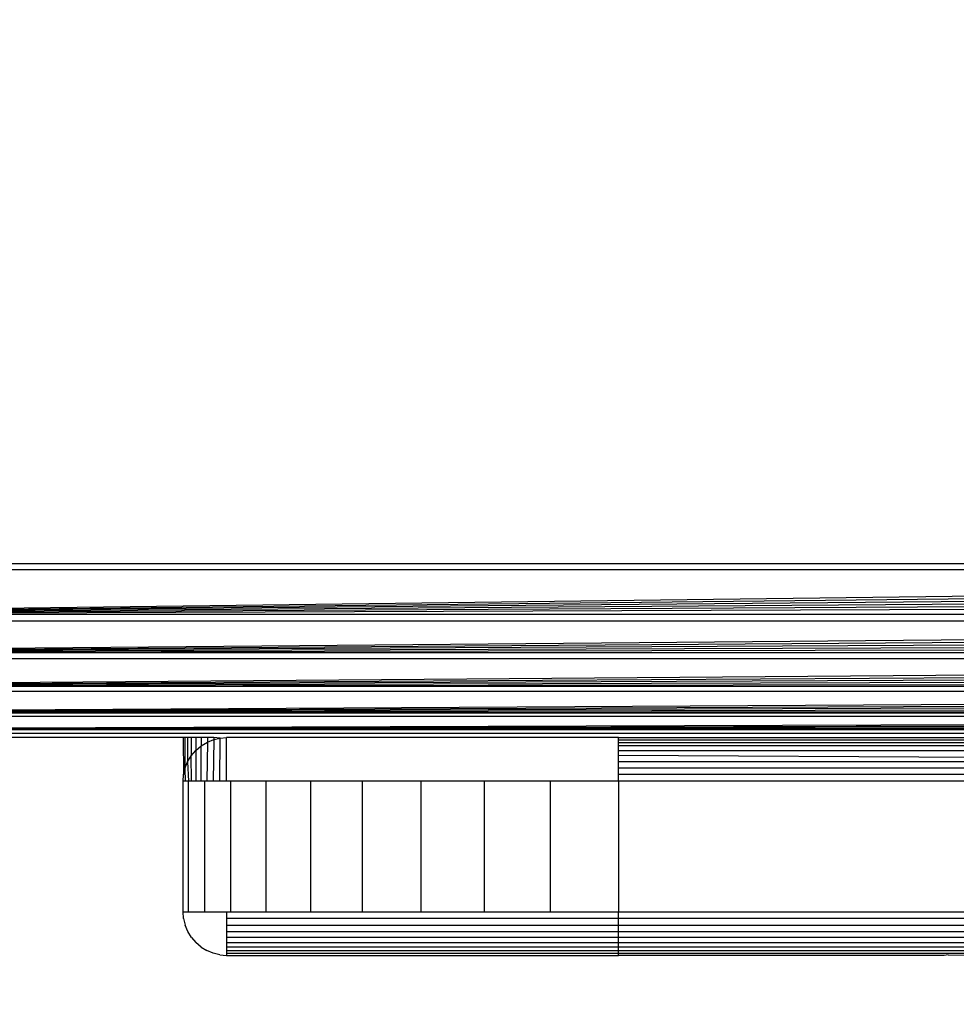
# Model space of a CAD drawing. Units: millimetres. Extents: x 27630 to 36051, y -5896 to 1017.
# Drawn here: x 31594 to 31616, y -2792 to -2769 of the extents above; entities that cross this region are included whole.
import ezdxf

# ---------------------------------------------------------------- set-up
doc = ezdxf.new("R2010")
doc.units = ezdxf.units.MM
doc.layers.add('Strefa bezpieczna', color=8, linetype='Continuous')
doc.dimstyles.get("Standard").update_dxf_attribs({"dimtxt": 180, "dimasz": 200, "dimexe": 0.18, "dimexo": 0.0625, "dimgap": 200, "dimtad": 0, "dimtih": 1, "dimtoh": 1, "dimlfac": 0.001, "dimzin": 0, "dimdsep": 46, "dimtxsty": 'Standard', "dimcen": 0.09, "dimse1": 1, "dimse2": 1, "dimadec": 0, "dimazin": 0, "dimtfac": 1, "dimtdec": 4, "dimtofl": 0, "dimtmove": 0, "dimatfit": 3, "dimfxl": 1, "dimtolj": 1, "dimtzin": 0, "dimarcsym": 0})

# ---------------------------------------------------------------- blocks, each defined once
blk = doc.blocks.new('*D102')
at = {"layer": 'Defpoints', "color": 0}
for p in [(36050.979, 898.746), (36050.979, -2089.524), (29728.711, -3405.885)]:
    blk.add_point(p, dxfattribs=at)
at = {"layer": 'Strefa bezpieczna', "color": 0, "lineweight": -2}
for p, q in [((29928.711, 898.746), (32419.845, 898.746)), ((35850.979, 898.746), (33359.845, 898.746))]:
    blk.add_line(p, q, dxfattribs=at)
at = {"layer": 'Strefa bezpieczna', "color": 0}
for points in [[(29928.711, 932.079), (29928.711, 865.413), (29728.711, 898.746)], [(35850.979, 865.413), (35850.979, 932.079), (36050.979, 898.746)]]:
    blk.add_solid(points, dxfattribs=at)
at = {"layer": 'Strefa bezpieczna', "color": 0, "insert": (32889.845, 898.746), "char_height": 180, "attachment_point": 5}
blk.add_mtext('\\A1;6.32', dxfattribs=at)
blk = doc.blocks.new('*D103')
at = {"layer": 'Defpoints', "color": 0}
for p in [(34671.367, 354.663), (34671.367, -3772.045), (31225.611, -4322.464)]:
    blk.add_point(p, dxfattribs=at)
at = {"layer": 'Strefa bezpieczna', "color": 0, "lineweight": -2}
for p, q in [((31425.611, 354.663), (32419.845, 354.663)), ((34471.367, 354.663), (33359.845, 354.663))]:
    blk.add_line(p, q, dxfattribs=at)
at = {"layer": 'Strefa bezpieczna', "color": 0}
for points in [[(31425.611, 387.997), (31425.611, 321.33), (31225.611, 354.663)], [(34471.367, 321.33), (34471.367, 387.997), (34671.367, 354.663)]]:
    blk.add_solid(points, dxfattribs=at)
at = {"layer": 'Strefa bezpieczna', "color": 0, "insert": (32889.845, 354.663), "char_height": 180, "attachment_point": 5}
blk.add_mtext('\\A1;3.45', dxfattribs=at)
blk = doc.blocks.new('*D104')
at = {"layer": 'Defpoints', "color": 0}
for p in [(31230.372, -390.502), (27868.259, -5895.502), (32170.372, -5895.502)]:
    blk.add_point(p, dxfattribs=at)
at = {"layer": 'Strefa bezpieczna', "color": 0, "lineweight": -2}
for p, q in [((27868.259, -590.502), (27868.259, -2853.002)), ((27868.259, -5695.502), (27868.259, -3433.002))]:
    blk.add_line(p, q, dxfattribs=at)
at = {"layer": 'Strefa bezpieczna', "color": 0}
for points in [[(27901.593, -590.502), (27834.926, -590.502), (27868.259, -390.502)], [(27834.926, -5695.502), (27901.593, -5695.502), (27868.259, -5895.502)]]:
    blk.add_solid(points, dxfattribs=at)
at = {"layer": 'Strefa bezpieczna', "color": 0, "insert": (27868.259, -3143.002), "char_height": 180, "attachment_point": 5}
blk.add_mtext('\\A1;5.51', dxfattribs=at)
blk = doc.blocks.new('*D105')
at = {"layer": 'Defpoints', "color": 0}
for p in [(32019.013, -1843.757), (29064.889, -4530.502), (33305.979, -4530.502)]:
    blk.add_point(p, dxfattribs=at)
at = {"layer": 'Strefa bezpieczna', "color": 0, "lineweight": -2}
for p, q in [((29064.889, -2043.757), (29064.889, -2853.002)), ((29064.889, -4330.502), (29064.889, -3433.002))]:
    blk.add_line(p, q, dxfattribs=at)
at = {"layer": 'Strefa bezpieczna', "color": 0}
for points in [[(29098.223, -2043.757), (29031.556, -2043.757), (29064.889, -1843.757)], [(29031.556, -4330.502), (29098.223, -4330.502), (29064.889, -4530.502)]]:
    blk.add_solid(points, dxfattribs=at)
at = {"layer": 'Strefa bezpieczna', "color": 0, "insert": (29064.889, -3143.002), "char_height": 180, "attachment_point": 5}
blk.add_mtext('\\A1;2.69', dxfattribs=at)

msp = doc.modelspace()

# ---------------------------------------------------------------- linework, layer by layer
for p, q in [((31581.979, -2781.502), (31663.979, -2781.502)), ((31581.685, -2782.677), (31664.015, -2781.644)), ((31581.685, -2782.677), (31664.051, -2781.788)), ((31664.015, -2781.644), (31581.944, -2781.644)), ((31581.685, -2782.677), (31664.087, -2781.934)), ((31581.685, -2782.677), (31664.124, -2782.081)), ((31581.685, -2782.677), (31664.161, -2782.229)), ((31581.685, -2782.677), (31664.198, -2782.378)), ((31664.273, -2782.677), (31581.685, -2782.677)), ((31581.467, -2783.552), (31664.31, -2782.826)), ((31581.467, -2783.552), (31664.347, -2782.974)), ((31664.31, -2782.826), (31581.648, -2782.826)), ((31581.467, -2783.552), (31664.384, -2783.121)), ((31581.467, -2783.552), (31664.42, -2783.267)), ((31581.467, -2783.552), (31664.453, -2783.395)), ((31664.492, -2783.552), (31581.467, -2783.552)), ((31581.272, -2784.33), (31664.526, -2783.691)), ((31581.272, -2784.33), (31664.56, -2783.826)), ((31664.526, -2783.691), (31581.432, -2783.69)), ((31581.272, -2784.33), (31664.593, -2783.958)), ((31581.272, -2784.33), (31664.625, -2784.086)), ((31581.272, -2784.33), (31664.656, -2784.21)), ((31664.686, -2784.33), (31581.272, -2784.33)), ((31581.12, -2784.936), (31664.715, -2784.445)), ((31581.12, -2784.936), (31664.742, -2784.554)), ((31664.715, -2784.445), (31581.243, -2784.445)), ((31581.12, -2784.936), (31664.768, -2784.658)), ((31581.12, -2784.936), (31664.793, -2784.757)), ((31581.023, -2785.325), (31664.859, -2785.021)), ((31664.859, -2785.021), (31581.1, -2785.017)), ((31581.12, -2784.936), (31664.816, -2784.849)), ((31664.838, -2784.936), (31581.12, -2784.936)), ((31581.023, -2785.325), (31664.877, -2785.091)), ((31581.023, -2785.325), (31664.894, -2785.159)), ((31581.023, -2785.325), (31664.909, -2785.221)), ((31581.023, -2785.325), (31664.923, -2785.276)), ((31664.935, -2785.325), (31581.023, -2785.325)), ((31664.716, -2785.405), (31581.24, -2785.404)), ((31597.979, -2785.502), (31581.979, -2785.502)), ((31597.979, -2785.502), (31597.99, -2786.357)), ((31598.023, -2785.502), (31597.979, -2785.502)), ((31598.023, -2785.502), (31598.023, -2786.208)), ((31598.082, -2785.502), (31598.023, -2785.502)), ((31598.082, -2785.502), (31598.082, -2786.06)), ((31598.165, -2785.502), (31598.082, -2785.502)), ((31598.165, -2785.502), (31598.165, -2785.92)), ((31598.272, -2785.502), (31598.165, -2785.502)), ((31598.272, -2785.502), (31598.272, -2785.794)), ((31598.398, -2785.502), (31598.272, -2785.502)), ((31598.272, -2785.794), (31598.398, -2785.688)), ((31598.391, -2786.502), (31598.398, -2785.688)), ((31598.398, -2785.502), (31598.398, -2785.688)), ((31598.538, -2785.502), (31598.398, -2785.502)), ((31598.398, -2785.688), (31598.538, -2785.604)), ((31598.538, -2785.604), (31598.525, -2786.502)), ((31598.538, -2785.502), (31598.538, -2785.604)), ((31598.685, -2785.502), (31598.538, -2785.502)), ((31598.538, -2785.604), (31598.685, -2785.546)), ((31598.685, -2785.546), (31598.67, -2786.502)), ((31598.685, -2785.502), (31598.685, -2785.546)), ((31598.834, -2785.512), (31598.685, -2785.502)), ((31598.685, -2785.546), (31598.834, -2785.512)), ((31598.823, -2786.502), (31598.834, -2785.512)), ((31598.834, -2785.512), (31598.979, -2785.502)), ((31598.979, -2786.502), (31598.979, -2785.502)), ((31607.979, -2785.502), (31598.979, -2785.502)), ((31607.979, -2785.55), (31607.979, -2785.502)), ((31607.979, -2785.502), (31617.729, -2785.502)), ((31607.979, -2785.611), (31607.979, -2785.55)), ((31607.979, -2785.55), (31617.729, -2785.55)), ((31607.979, -2785.693), (31607.979, -2785.611)), ((31607.979, -2785.611), (31617.729, -2785.611)), ((31607.979, -2785.794), (31607.979, -2785.693)), ((31617.729, -2785.693), (31607.979, -2785.693)), ((31598.082, -2786.06), (31598.165, -2785.92)), ((31598.165, -2785.92), (31598.272, -2785.794)), ((31598.17, -2786.502), (31598.165, -2785.92)), ((31598.272, -2785.794), (31598.272, -2786.502)), ((31607.979, -2785.914), (31607.979, -2785.794)), ((31607.979, -2785.794), (31617.729, -2785.794)), ((31607.979, -2786.048), (31607.979, -2785.914)), ((31617.992, -2785.965), (31607.979, -2785.914)), ((31598.023, -2786.208), (31598.082, -2786.06)), ((31598.082, -2786.06), (31598.102, -2786.502)), ((31607.979, -2786.193), (31607.979, -2786.048)), ((31607.979, -2786.048), (31617.729, -2786.048)), ((31597.979, -2786.502), (31597.99, -2786.357)), ((31597.99, -2786.357), (31598.023, -2786.208)), ((31598.023, -2786.208), (31598.028, -2786.502)), ((31607.979, -2786.345), (31607.979, -2786.193)), ((31607.979, -2786.193), (31617.729, -2786.193)), ((31607.979, -2786.502), (31607.979, -2786.345)), ((31617.729, -2786.345), (31607.979, -2786.345)), ((31597.979, -2789.502), (31597.979, -2786.502)), ((31598.028, -2786.502), (31597.979, -2786.502)), ((31598.102, -2786.502), (31598.028, -2786.502)), ((31598.102, -2789.502), (31598.102, -2786.502)), ((31598.17, -2786.502), (31598.102, -2786.502)), ((31598.272, -2786.502), (31598.17, -2786.502)), ((31598.391, -2786.502), (31598.272, -2786.502)), ((31598.469, -2786.502), (31598.391, -2786.502)), ((31598.469, -2786.502), (31598.469, -2789.502)), ((31598.525, -2786.502), (31598.469, -2786.502)), ((31598.67, -2786.502), (31598.525, -2786.502)), ((31598.823, -2786.502), (31598.67, -2786.502)), ((31598.979, -2786.502), (31598.823, -2786.502)), ((31599.069, -2786.502), (31598.979, -2786.502)), ((31599.889, -2786.502), (31599.069, -2786.502)), ((31599.069, -2786.502), (31599.069, -2789.502)), ((31599.889, -2789.502), (31599.889, -2786.502)), ((31600.908, -2786.502), (31599.889, -2786.502)), ((31602.101, -2786.502), (31600.908, -2786.502)), ((31600.908, -2786.502), (31600.908, -2789.502)), ((31602.101, -2789.502), (31602.101, -2786.502)), ((31603.439, -2786.502), (31602.101, -2786.502)), ((31604.889, -2786.502), (31603.439, -2786.502)), ((31603.439, -2786.502), (31603.439, -2789.502)), ((31606.415, -2786.502), (31604.889, -2786.502)), ((31604.889, -2786.502), (31604.889, -2789.502)), ((31606.415, -2789.502), (31606.415, -2786.502)), ((31607.979, -2786.502), (31606.415, -2786.502)), ((31607.979, -2786.502), (31607.979, -2789.502)), ((31617.729, -2786.502), (31607.979, -2786.502)), ((31597.979, -2789.502), (31598.102, -2789.502)), ((31597.991, -2789.658), (31597.979, -2789.502)), ((31598.102, -2789.502), (31598.469, -2789.502)), ((31598.469, -2789.502), (31598.979, -2789.502)), ((31598.979, -2789.502), (31598.979, -2789.658)), ((31598.979, -2789.502), (31599.069, -2789.502)), ((31599.069, -2789.502), (31599.889, -2789.502)), ((31599.889, -2789.502), (31600.908, -2789.502)), ((31600.908, -2789.502), (31602.101, -2789.502)), ((31602.101, -2789.502), (31603.439, -2789.502)), ((31603.439, -2789.502), (31604.889, -2789.502)), ((31604.889, -2789.502), (31606.415, -2789.502)), ((31606.415, -2789.502), (31607.979, -2789.502)), ((31607.979, -2789.502), (31637.979, -2789.502)), ((31607.979, -2789.658), (31607.979, -2789.502)), ((31597.991, -2789.658), (31598.028, -2789.811)), ((31598.979, -2789.658), (31598.979, -2789.811)), ((31607.979, -2789.658), (31598.979, -2789.658)), ((31607.979, -2789.811), (31607.979, -2789.658)), ((31616.444, -2789.658), (31607.979, -2789.658)), ((31598.088, -2789.956), (31598.028, -2789.811)), ((31598.17, -2790.089), (31598.088, -2789.956)), ((31598.979, -2789.811), (31598.979, -2789.956)), ((31598.979, -2789.811), (31607.979, -2789.811)), ((31598.979, -2789.956), (31598.979, -2790.089)), ((31598.979, -2789.956), (31607.979, -2789.956)), ((31607.979, -2789.956), (31607.979, -2789.811)), ((31607.979, -2789.811), (31617.729, -2789.811)), ((31607.979, -2790.089), (31607.979, -2789.956)), ((31607.979, -2789.956), (31617.729, -2789.956)), ((31598.17, -2790.089), (31598.272, -2790.209)), ((31598.391, -2790.311), (31598.272, -2790.209)), ((31598.979, -2790.089), (31598.979, -2790.209)), ((31607.979, -2790.089), (31598.979, -2790.089)), ((31598.979, -2790.209), (31598.979, -2790.311)), ((31598.979, -2790.209), (31607.979, -2790.209)), ((31607.979, -2790.209), (31607.979, -2790.089)), ((31616.309, -2790.089), (31607.979, -2790.089)), ((31607.979, -2790.311), (31607.979, -2790.209)), ((31607.979, -2790.209), (31616.202, -2790.209)), ((31598.391, -2790.311), (31598.525, -2790.393)), ((31598.67, -2790.453), (31598.525, -2790.393)), ((31598.823, -2790.489), (31598.67, -2790.453)), ((31598.979, -2790.311), (31598.979, -2790.393)), ((31607.979, -2790.311), (31598.979, -2790.311)), ((31598.979, -2790.393), (31598.979, -2790.453)), ((31598.979, -2790.393), (31607.979, -2790.393)), ((31598.979, -2790.453), (31598.979, -2790.502)), ((31598.979, -2790.453), (31607.979, -2790.453)), ((31607.979, -2790.393), (31607.979, -2790.311)), ((31616.071, -2790.311), (31607.979, -2790.311)), ((31607.979, -2790.453), (31607.979, -2790.393)), ((31607.979, -2790.393), (31615.918, -2790.393)), ((31607.979, -2790.502), (31607.979, -2790.453)), ((31607.979, -2790.453), (31637.979, -2790.453)), ((31598.823, -2790.489), (31598.979, -2790.502)), ((31598.979, -2790.502), (31607.979, -2790.502)), ((31615.457, -2790.502), (31607.979, -2790.502)), ((31615.55, -2790.493), (31615.457, -2790.502)), ((31615.55, -2790.493), (31616.543, -2790.502))]:
    msp.add_line(p, q)

# ---------------------------------------------------------------- dimensions: what is measured, and where the dimension line sits
at = {"layer": 'Strefa bezpieczna'}
for base, p1, p2, picture, middle in [((36050.979, 898.746), (29728.711, -3405.885), (36050.979, -2089.524), '*D102', (32889.845, 898.746)), ((34671.367, 354.663), (31225.611, -4322.464), (34671.367, -3772.045), '*D103', (32889.845, 354.663))]:
    dim = msp.add_linear_dim(base=base, p1=p1, p2=p2, dimstyle='Standard', dxfattribs=at)
    dim.commit()
    dim.dimension.update_dxf_attribs({"geometry": picture, "text_midpoint": middle, "dimtype": 160})
for base, p1, p2, picture, middle in [((27868.25945845, -5895.501522058), (31230.37225635, -390.501522058), (32170.372256351, -5895.501522058), '*D104', (27868.25945845, -3143.001522058)), ((29064.889, -4530.502), (32019.013, -1843.757), (33305.979, -4530.502), '*D105', (29064.889, -3143.002))]:
    dim = msp.add_linear_dim(base=base, p1=p1, p2=p2, angle=90, dimstyle='Standard', dxfattribs=at)
    dim.commit()
    dim.dimension.update_dxf_attribs({"geometry": picture, "text_midpoint": middle, "dimtype": 160})

doc.saveas('drawing.dxf')
